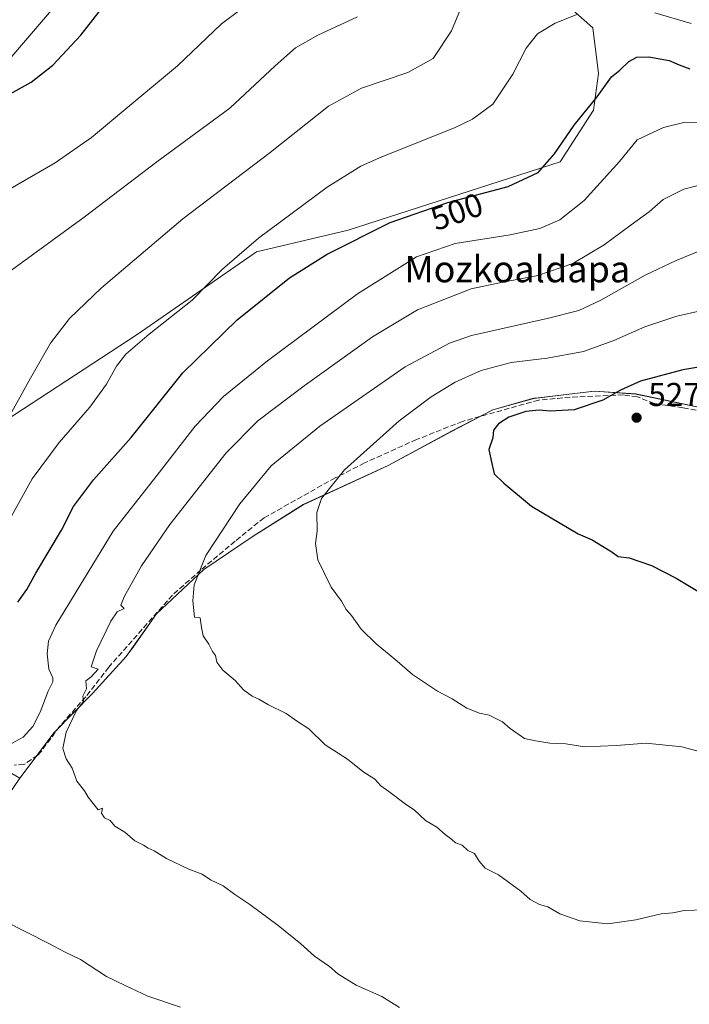
# Model space of a CAD drawing. Units: metres. Extents: x 614156 to 617613, y 4736307 to 4738687.
# Drawn here: x 614741 to 614944, y 4737615 to 4737913 of the extents above; entities that cross this region are included whole.
import ezdxf
from ezdxf.enums import TextEntityAlignment as Align

# ---------------------------------------------------------------- set-up
doc = ezdxf.new("R2010")
doc.units = ezdxf.units.M
doc.header["$MEASUREMENT"] = 0
doc.linetypes.add('DGN Style 3', pattern=[2.307223458686699, 1.648016756204785, -0.6592067024819142])
for name, color, linetype, lineweight in [('Cultivos herbáceos CxS', 92, 'Continuous', 0), ('Curva de nivel maestra', 30, 'Continuous', 30), ('Curva de nivel normal', 30, 'Continuous', 0), ('Entidad de ámbito territorial', 7, 'Continuous', 0), ('Entidad de ámbito territorial CxS', 92, 'Continuous', 0), ('Municipio', 91, 'Continuous', 13), ('Municipio CxS', 4, 'Continuous', 0), ('Pastizal CxS', 92, 'Continuous', 0), ('Punto de cota en terreno', 7, 'Continuous', 0), ('Rótulo de curva de nivel directora', 7, 'Continuous', 0), ('Rótulo de punto de cota en terreno', 7, 'Continuous', 0), ('Senda', 7, 'DGN Style 3', 0), ('Tendido', 6, 'Continuous', 0), ('Texto cartográfico', 7, 'Continuous', 0)]:
    doc.layers.add(name, color=color, linetype=linetype, lineweight=lineweight)
doc.styles.add('Style-Arial', font='txt')

# ---------------------------------------------------------------- blocks, each defined once
blk = doc.blocks.new('*U4')
at = {"layer": 'Pastizal CxS', "color": 92, "linetype": 'Continuous', "lineweight": 0}
for points in [[(614949.1212999999, 4737795.292500001, 528.182799999995), (614936.8037, 4737797.8726, 527.0544999999984), (614927.6739999996, 4737799.782299999, 525.7679000000062), (614918.2342999997, 4737800.4406, 524.5856000000058), (614915.1939000003, 4737800.6525, 524.2030999999988), (614897.3151000004, 4737798.523700001, 523.9195999999939), (614896.8041000003, 4737798.463, 523.9225000000006), (614884.414, 4737795.0031, 524.1814000000013), (614871.9741000002, 4737788.492900001, 523.7247000000061), (614852.7435, 4737778.1533, 522.213699999993), (614827.0630999999, 4737766.263300001, 519.6128000000026), (614811.8929000003, 4737756.763499999, 517.7277000000031), (614796.9828000005, 4737746.6337, 515.5322000000015), (614782.6527000006, 4737733.2137, 513.3606), (614773.5220999997, 4737720.2939, 512.4951000000001), (614763.3415000001, 4737709.1237, 511.1294000000053), (614751.6517000003, 4737697.294299999, 508.7427000000025), (614741.2688999996, 4737683.4553, 508.8874000000069)], [(614728.5840999996, 4737786.285499999, 489.4244999999937), (614776.7792999997, 4737817.746900001, 494.2799999999989), (614812.8882999998, 4737842.8237, 495.8401000000013), (614840.6533000004, 4737849.3861, 498.8849000000046), (614904.8525, 4737870.1097, 501.0173000000068), (614914.8611000003, 4737885.7315, 500.6392999999953), (614916.3756999997, 4737896.8377, 498.9352000000072), (614914.6857000003, 4737910.6984, 495.9783000000025), (614892.8711999999, 4737930.046900001, 492.0132000000012)]]:
    blk.add_polyline3d(points, dxfattribs=at)
blk = doc.blocks.new('*U6')
at = {"layer": 'Cultivos herbáceos CxS', "color": 92, "linetype": 'Continuous', "lineweight": 0}
for points in [[(614892.8711999999, 4737930.046900001, 492.0132000000012), (614914.6857000003, 4737910.6984, 495.9783000000025), (614916.3756999997, 4737896.8377, 498.9352000000072), (614914.8611000003, 4737885.7315, 500.6392999999953), (614904.8525, 4737870.1097, 501.0173000000068), (614840.6533000004, 4737849.3861, 498.8849000000046), (614812.8882999998, 4737842.8237, 495.8401000000013), (614776.7792999997, 4737817.746900001, 494.2799999999989), (614728.5840999996, 4737786.285499999, 489.4244999999937)], [(614741.2688999996, 4737683.4553, 508.8874000000069), (614751.6517000003, 4737697.294299999, 508.7427000000025), (614763.3415000001, 4737709.1237, 511.1294000000053), (614773.5220999997, 4737720.2939, 512.4951000000001), (614782.6527000006, 4737733.2137, 513.3606), (614796.9828000005, 4737746.6337, 515.5322000000015), (614811.8929000003, 4737756.763499999, 517.7277000000031), (614827.0630999999, 4737766.263300001, 519.6128000000026), (614852.7435, 4737778.1533, 522.213699999993), (614871.9741000002, 4737788.492900001, 523.7247000000061), (614884.414, 4737795.0031, 524.1814000000013), (614896.8041000003, 4737798.463, 523.9225000000006), (614897.3151000004, 4737798.523700001, 523.9195999999939), (614915.1939000003, 4737800.6525, 524.2030999999988), (614918.2342999997, 4737800.4406, 524.5856000000058), (614927.6739999996, 4737799.782299999, 525.7679000000062), (614936.8037, 4737797.8726, 527.0544999999984), (614949.1212999999, 4737795.292500001, 528.182799999995)]]:
    blk.add_polyline3d(points, dxfattribs=at)
blk = doc.blocks.new('5PATER')
at = {"layer": 'Punto de cota en terreno', "linetype": 'Continuous', "lineweight": 0}
h = blk.add_hatch(color=51, dxfattribs=at)
edge = h.paths.add_edge_path()
edge.add_ellipse((0, 0), major_axis=(-0.1095731443231308, -0.1110710700762829), ratio=0.9994222409660322, start_angle=0, end_angle=360)

msp = doc.modelspace()

# ---------------------------------------------------------------- linework, layer by layer
at = {"layer": 'Cultivos herbáceos CxS', "color": 92, "linetype": 'Continuous', "lineweight": 0}
for points in [[(614892.8711999999, 4737930.046900001, 492.0132000000012), (614914.6857000003, 4737910.6984, 495.9783000000025), (614916.3756999997, 4737896.8377, 498.9352000000072), (614914.8611000003, 4737885.7315, 500.6392999999953), (614904.8525, 4737870.1097, 501.0173000000068), (614840.6533000004, 4737849.3861, 498.8849000000046), (614812.8882999998, 4737842.8237, 495.8401000000013), (614776.7792999997, 4737817.746900001, 494.2799999999989), (614728.5840999996, 4737786.285499999, 489.4244999999937), (614707.3047000002, 4737760.238500001, 488.4208999999974), (614706.0573000005, 4737758.951500001, 488.2881000000052), (614694.4889000002, 4737742.646500001, 487.7100999999967), (614681.6355, 4737730.2521, 487.1656999999978), (614676.0824999996, 4737725.2042, 486.9106000000029), (614667.4811000006, 4737722.603800001, 486.4829000000027)], [(614949.1212999999, 4737795.292500001, 528.182799999995), (614936.8037, 4737797.8726, 527.0544999999984), (614927.6739999996, 4737799.782299999, 525.7679000000062), (614918.2342999997, 4737800.4406, 524.5856000000058), (614915.1939000003, 4737800.6525, 524.2030999999988), (614897.3151000004, 4737798.523700001, 523.9195999999939), (614896.8041000003, 4737798.463, 523.9225000000006), (614884.414, 4737795.0031, 524.1814000000013), (614871.9741000002, 4737788.492900001, 523.7247000000061), (614852.7435, 4737778.1533, 522.213699999993), (614827.0630999999, 4737766.263300001, 519.6128000000026), (614811.8929000003, 4737756.763499999, 517.7277000000031), (614796.9828000005, 4737746.6337, 515.5322000000015), (614782.6527000006, 4737733.2137, 513.3606), (614773.5220999997, 4737720.2939, 512.4951000000001), (614763.3415000001, 4737709.1237, 511.1294000000053), (614751.6517000003, 4737697.294299999, 508.7427000000025), (614741.2688999996, 4737683.4553, 508.8874000000069)]]:
    msp.add_polyline3d(points, dxfattribs=at)
at = {"layer": 'Curva de nivel maestra', "color": 30, "linetype": 'Continuous', "lineweight": 30, "flags": 128}
for points, elevation in [([(614735.6500000004, 4737889.120100001), (614744.6900000004, 4737894.1601), (614751.2999999998, 4737899.340100001), (614759.7300000006, 4737908.4801), (614770.6799999997, 4737922.4801)], 475), ([(614740.6799999997, 4737736.780099999), (614743.3799999999, 4737740.520099999), (614746.1900000004, 4737745.470100001), (614753.9199999999, 4737758.520099999), (614757.5499999998, 4737765.7301), (614763.6399999997, 4737773.7401), (614774.9900000002, 4737786.640100001), (614790.6399999997, 4737806.1801), (614807.0700000003, 4737822.2501), (614822.8799999999, 4737835.0001), (614834.3200000003, 4737842.1501), (614853.3799999999, 4737851.7301), (614870.8300000001, 4737857.800100001), (614889.0499999998, 4737862.620100001), (614898.2000000002, 4737866.9001), (614903.0800000001, 4737872.460100001), (614909.0800000001, 4737881.210100001), (614916.0499999998, 4737889.7401), (614920.2999999998, 4737895.780099999), (614922.8899999997, 4737897.880100001), (614925.6100000005, 4737900.4301), (614928, 4737901.780099999), (614931.6100000005, 4737901.890100001), (614937.7800000003, 4737900.8101), (614940.79, 4737899.450099999), (614944, 4737898.220100001)], 500), ([(614963.6600000003, 4737810.7501), (614941.9199999999, 4737807.0701), (614929.0800000001, 4737803.630100001), (614923.0800000001, 4737800.940099999), (614917.75, 4737797.920100001), (614909.0800000001, 4737795.0101), (614901.75, 4737794.540100001), (614898.4199999999, 4737794.890100001), (614894.4199999999, 4737794.450099999), (614889.2800000003, 4737792.720100001), (614886.1299999999, 4737790.780099999), (614884.6799999997, 4737788.800100001), (614884.4000000004, 4737786.470100001), (614883.2599999999, 4737783.0101), (614883.9100000003, 4737779.640100001), (614884.8700000001, 4737775.590100001), (614887.7300000006, 4737772.780099999), (614896.1299999999, 4737765.850099999), (614910.2199999997, 4737757.440099999), (614914.54, 4737755.600099999), (614917.5800000001, 4737753.670100001), (614920.4400000004, 4737751.970100001), (614922.3499999996, 4737750.600099999), (614925.6500000004, 4737750.210100001), (614932.4400000004, 4737747.860099999), (614939.9600000001, 4737744.050100001), (614949.9800000006, 4737737.9001)], 525)]:
    msp.add_lwpolyline(points, dxfattribs=dict(at, elevation=elevation))
at = {"layer": 'Curva de nivel normal', "color": 30, "linetype": 'Continuous', "lineweight": 0, "flags": 128}
for points, elevation in [([(614738.9000000004, 4737794.370100001), (614744.5700000003, 4737804.600099999), (614750.5599999996, 4737815.140100001), (614756.3399999999, 4737822.6601), (614766.0199999996, 4737831.9301), (614790.6600000003, 4737852.800100001), (614817.0700000003, 4737872.880100001), (614834.7400000002, 4737886.9001), (614844.7400000002, 4737892.360099999), (614858.7100000001, 4737897.140100001), (614866.4100000003, 4737901.390100001), (614871.8899999997, 4737909.720100001), (614878.2100000001, 4737924.880100001)], 490), ([(614814.2800000003, 4737920.8201), (614802.3399999999, 4737911.850099999), (614789.0099999999, 4737899.1501), (614774.6299999999, 4737887.140100001), (614763.0199999996, 4737877.4801), (614752.0499999998, 4737869.8101), (614735.7199999997, 4737860.390100001)], 480), ([(614735.4500000002, 4737834.860099999), (614760.7699999996, 4737853.3201), (614782.7999999998, 4737870.110099999), (614804.8099999996, 4737886.300100001), (614818.6200000001, 4737899.130100001), (614824.7699999996, 4737904.590100001), (614831.4800000006, 4737908.390100001), (614843.4800000006, 4737913.960100001)], 485), ([(614737.7999999998, 4737760.920100001), (614744.9900000002, 4737774.130100001), (614753.2000000002, 4737785.130100001), (614762.54, 4737795.800100001), (614767.5800000001, 4737802.800100001), (614770.5300000003, 4737808.210100001), (614773.4100000003, 4737811.790100001), (614780.4500000002, 4737817.850099999), (614793.4199999999, 4737828.210100001), (614802.6699999999, 4737837.590100001), (614813.54, 4737847.0101), (614834.3200000003, 4737862.4101), (614844.4699999997, 4737868.720100001), (614850.1600000003, 4737871.3201), (614873.0800000001, 4737880.520099999), (614878.3200000003, 4737883.0001), (614884.4199999999, 4737887.590100001), (614890.4500000002, 4737896.5801), (614894.5599999996, 4737904.540100001), (614897.9600000001, 4737908.800100001), (614903.2999999998, 4737912.100099999), (614910.1299999999, 4737914.7501)], 495), ([(614933.4800000006, 4737915.220100001), (614944.4900000002, 4737911.950099999)], 495), ([(614731.0899999999, 4737689.8201), (614742.3600000005, 4737695.8101), (614745.2400000002, 4737699.120100001), (614747.5099999999, 4737703.460100001), (614749.9199999999, 4737709.790100001), (614751.25, 4737712.590100001), (614751.2599999999, 4737713.850099999), (614750.0999999996, 4737716.4901), (614749.5800000001, 4737721.120100001), (614749.9800000006, 4737724.9101), (614752.2100000001, 4737729.790100001), (614769.5800000001, 4737758.2501), (614783.5899999999, 4737776.130100001), (614794.3700000001, 4737790.0601), (614802.9800000006, 4737799.0001), (614816.2999999998, 4737809.840100001), (614843.4400000004, 4737830.0601), (614861.3600000005, 4737841.270099999), (614872.9900000002, 4737845.340100001), (614889.7000000002, 4737848.0101), (614898.6600000003, 4737849.920100001), (614904.75, 4737852.5001), (614912.0800000001, 4737858.4001), (614922.75, 4737870.170100001), (614928.0800000001, 4737876.720100001), (614936.0800000001, 4737880.520099999), (614942.25, 4737882.030099999), (614948.7699999996, 4737881.890100001)], 505), ([(614948.5199999996, 4737863.4101), (614942.2800000003, 4737861.800100001), (614935.9400000004, 4737858.690099999), (614931.7800000003, 4737854.940099999), (614926.2599999999, 4737851.030099999), (614918.1600000003, 4737844.940099999), (614908.6399999997, 4737839.2601), (614898.0700000003, 4737835.690099999), (614886.4199999999, 4737833.460100001), (614877.8899999997, 4737831.590100001), (614861.6500000004, 4737825.220100001), (614847.9800000006, 4737817.0601), (614827.3300000001, 4737802.200099999), (614813.3399999999, 4737791.6801), (614803.79, 4737781.9801), (614786.7000000002, 4737760.2601), (614778.1100000005, 4737747.780099999), (614772.9699999997, 4737738.520099999), (614771.8700000001, 4737735.870100001), (614772.9100000003, 4737734.8101), (614770.7599999999, 4737733.780099999), (614768.8899999997, 4737730.9901), (614764.5300000003, 4737722.020099999), (614762.8499999996, 4737717.170100001), (614764.9900000002, 4737716.4101), (614762.8899999997, 4737714.1501), (614761.2699999996, 4737712.880100001), (614761.4400000004, 4737710.5101), (614760.4199999999, 4737708.2401), (614760.54, 4737706.670100001), (614758.4900000002, 4737703.880100001), (614755.3399999999, 4737697.4001), (614754.3499999996, 4737692.4001), (614755.3300000001, 4737689.280099999), (614757.1100000005, 4737686.4301), (614758.5599999996, 4737682.520099999), (614760.8399999999, 4737679.5601), (614761.9500000002, 4737677.670100001), (614764.9800000006, 4737673.890100001), (614766.29, 4737674.3301), (614766, 4737672.870100001), (614766.9100000003, 4737671.4101), (614768.6399999997, 4737670.630100001), (614770.0199999996, 4737668.9101), (614773.1299999999, 4737667.0601), (614776.0999999996, 4737664.4801), (614778.7300000006, 4737663.120100001), (614780.1399999997, 4737662.190099999), (614781.9600000001, 4737661.440099999), (614785.6600000003, 4737659.0601), (614792.4100000003, 4737655.840100001), (614796.4500000002, 4737654.360099999), (614798.9600000001, 4737652.6501), (614802.8099999996, 4737650.860099999), (614806.3399999999, 4737648.200099999), (614810.9299999997, 4737645.190099999), (614819.5199999996, 4737638.790100001), (614826.3099999996, 4737633.2501), (614830.5, 4737629.550100001), (614835.0499999998, 4737626.4301), (614837.5099999999, 4737624.220100001), (614843.0899999999, 4737620.800100001), (614850.8200000003, 4737617.300100001), (614856.2400000002, 4737614.020099999)], 510), ([(614947.0800000001, 4737843.110099999), (614939.9299999997, 4737840.2301), (614930.5300000003, 4737835.7401), (614917.1299999999, 4737828.170100001), (614910.4600000001, 4737825.030099999), (614900.9000000004, 4737822.6601), (614878.0300000003, 4737817.4801), (614871.29, 4737815.200099999), (614857.9000000004, 4737808.050100001), (614832.0700000003, 4737790.030099999), (614817.4100000003, 4737777.9801), (614807.9199999999, 4737766.540100001), (614797.6100000005, 4737750.8301), (614794.0099999999, 4737742.030099999), (614793.6399999997, 4737737.100099999), (614794.1200000001, 4737732.170100001), (614795.9000000004, 4737731.970100001), (614796.29, 4737729.0601), (614796.75, 4737726.530099999), (614798.4800000006, 4737724.0001), (614799.5899999999, 4737721.8201), (614800.5, 4737720.5601), (614800.8799999999, 4737718.600099999), (614802.7800000003, 4737716.1601), (614806.4199999999, 4737713.0001), (614808.9500000002, 4737710.140100001), (614811.6500000004, 4737708.2401), (614813.6500000004, 4737707.360099999), (614816.5199999996, 4737705.600099999), (614821.8899999997, 4737703.020099999), (614825.04, 4737700.8301), (614828.7999999998, 4737698.380100001), (614833.7199999997, 4737693.4901), (614840.4500000002, 4737689.1601), (614845.0899999999, 4737685.470100001), (614848.7199999997, 4737683.1501), (614850.5499999998, 4737681.110099999), (614853, 4737679.4301), (614857.9199999999, 4737675.640100001), (614860.7300000006, 4737673.780099999), (614864.0700000003, 4737670.640100001), (614867.4699999997, 4737668.5701), (614870.0499999998, 4737666.340100001), (614872, 4737664.8301), (614873.1200000001, 4737663.850099999), (614875.1900000004, 4737663.110099999), (614876.9199999999, 4737661.530099999), (614878.8799999999, 4737660.6501), (614880.25, 4737658.290100001), (614882.1600000003, 4737656.200099999), (614886.1399999997, 4737654.1801), (614892.9400000004, 4737649.220100001), (614895.7100000001, 4737646.710100001), (614898.54, 4737645.1501), (614901.1200000001, 4737644.4901), (614904.6600000003, 4737642.370100001), (614910.7800000003, 4737640.200099999), (614919.2800000003, 4737639.360099999), (614927.75, 4737640.550100001), (614935.4199999999, 4737642.350099999), (614938.8700000001, 4737642.700099999), (614942.3700000001, 4737643.360099999), (614948.4900000002, 4737643.520099999)], 515), ([(614954.4199999999, 4737826.590100001), (614940.0800000001, 4737823.360099999), (614930.4199999999, 4737820.1601), (614921.0300000003, 4737815.9301), (614911.8799999999, 4737812.6601), (614900.8399999999, 4737810.5801), (614890, 4737809.340100001), (614880.9000000004, 4737806.860099999), (614873.0800000001, 4737803.380100001), (614865.75, 4737798.870100001), (614856.0800000001, 4737791.6601), (614839.5300000003, 4737776.7601), (614832.6100000005, 4737768.130100001), (614831.1600000003, 4737763.920100001), (614831.2300000006, 4737758.2401), (614830.7599999999, 4737754.4901), (614831.4600000001, 4737749.520099999), (614835.5199999996, 4737741.2401), (614838.5999999996, 4737736.9901), (614840.0999999996, 4737734.4901), (614841.6399999997, 4737732.690099999), (614844.6399999997, 4737728.600099999), (614849.1100000005, 4737724.140100001), (614854.8300000001, 4737719.460100001), (614860.1500000004, 4737714.860099999), (614867.7400000002, 4737709.790100001), (614872.1399999997, 4737707.420100001), (614876.5899999999, 4737704.630100001), (614880.4199999999, 4737703.1601), (614883.3099999996, 4737702.5601), (614887.3600000005, 4737700.450099999), (614889.7300000006, 4737698.440099999), (614894.0599999996, 4737695.440099999), (614897.3799999999, 4737694.7601), (614901.7000000002, 4737694.0801), (614906.5300000003, 4737693.860099999), (614912.3200000003, 4737692.9301), (614921.75, 4737693.3301), (614930.8499999996, 4737694.030099999), (614941.6500000004, 4737692.970100001), (614952.9000000004, 4737689.940099999)], 520), ([(614789.9500000002, 4737614.0801), (614780.0800000001, 4737617.450099999), (614773.2300000006, 4737620.610099999), (614767.54, 4737623.360099999), (614759.6600000003, 4737628.4801), (614754.9900000002, 4737630.720100001), (614750.0499999998, 4737633.380100001), (614736.4000000004, 4737640.3301)], 505)]:
    msp.add_lwpolyline(points, dxfattribs=dict(at, elevation=elevation))
at = {"layer": 'Entidad de ámbito territorial', "color": 7, "linetype": 'Continuous', "lineweight": 0, "flags": 128}
for points in [[(614349.9270000001, 4737913.281000001), (614358.3430000005, 4737900.545000001), (614367.4280000003, 4737885.146000002), (614378.0369999999, 4737869.768000001), (614386.6550000011, 4737861.230000002), (614388.5230000021, 4737859.730999999), (614400.3880000003, 4737850.213999998), (614426.6080000012, 4737836.302000001), (614459.707000001, 4737820.949000001), (614493.5450000019, 4737807.514000001), (614525.4710000019, 4737794.562000001), (614536.4590000003, 4737789.614000003), (614538.9859999998, 4737788.008), (614551.9560000004, 4737779.764000001), (614564.5100000005, 4737771.528), (614601.4450000008, 4737754.191000001), (614626.1220000008, 4737741.785), (614661.6510000003, 4737725.192), (614673.9220000001, 4737719.634000001), (614693.3400000018, 4737710.839000002), (614718.1930000011, 4737696.772000002), (614722.131000002, 4737694.543), (614741.2709999996, 4737683.402000001)], [(614741.2709999996, 4737683.402000001), (614751.6500000011, 4737697.243), (614763.3430000019, 4737709.079), (614773.5250000006, 4737720.244000001), (614775.7650000004, 4737723.416), (614782.6530000016, 4737733.167999998), (614796.9820000003, 4737746.587999998), (614811.8910000002, 4737756.713999998), (614827.0690000018, 4737766.209000002), (614848.0160000012, 4737775.908000001), (614852.747000002, 4737778.099000001), (614871.9740000004, 4737788.447000002), (614884.4189999999, 4737794.955999999), (614896.804000001, 4737798.41), (614910.8590000019, 4737800.081999999), (614915.1910000013, 4737800.598000002), (614927.6700000016, 4737799.729000002), (614949.1270000007, 4737795.242000002)], [(614741.2709999996, 4737683.402000001), (614751.6500000011, 4737697.243), (614763.3430000019, 4737709.079), (614773.5250000006, 4737720.244000001), (614775.7650000004, 4737723.416), (614782.6530000016, 4737733.167999998), (614796.9820000003, 4737746.587999998), (614811.8910000002, 4737756.713999998), (614827.0690000018, 4737766.209000002), (614848.0160000012, 4737775.908000001), (614852.747000002, 4737778.099000001), (614871.9740000004, 4737788.447000002), (614884.4189999999, 4737794.955999999), (614896.804000001, 4737798.41), (614910.8590000019, 4737800.081999999), (614915.1910000013, 4737800.598000002), (614927.6700000016, 4737799.729000002), (614949.1270000007, 4737795.242000002)], [(614621.0860000001, 4737433.817), (614625.961000001, 4737449.318000002), (614631.9220000011, 4737473.366000001), (614637.2759999996, 4737490.277000001), (614642.223000002, 4737504.032000001), (614643.0880000007, 4737506.439999999), (614644.8150000023, 4737510.294000001), (614645.734000002, 4737512.278999999), (614646.9999999999, 4737515.026000002), (614648.6710000006, 4737518.646000001), (614651.1620000015, 4737524.041), (614661.4300000002, 4737542.969000002), (614684.9800000023, 4737588.398000002), (614695.7400000002, 4737608.099999998), (614704.9000000022, 4737625.349000001), (614709.113000002, 4737633.969000001), (614709.8460000014, 4737635.467000001), (614710.6200000021, 4737637.052), (614712.880000002, 4737641.015000002), (614717.9690000003, 4737649.936000001), (614731.9020000009, 4737669.836000001), (614741.2709999996, 4737683.402000001)]]:
    msp.add_lwpolyline(points, dxfattribs=at)
at = {"layer": 'Entidad de ámbito territorial CxS', "color": 92, "linetype": 'Continuous', "lineweight": 0, "flags": 128}
for points in [[(614949.1270000001, 4737795.242000001), (614927.670000001, 4737799.729000002), (614915.1910000007, 4737800.598), (614910.8589999992, 4737800.082000001), (614896.8040000005, 4737798.409999999), (614884.4189999992, 4737794.956), (614871.9739999998, 4737788.447000001), (614852.7470000014, 4737778.098999999), (614848.0160000008, 4737775.908), (614827.0690000012, 4737766.209000001), (614811.8909999996, 4737756.713999999), (614796.9819999997, 4737746.587999999), (614782.653000001, 4737733.167999999), (614775.7649999997, 4737723.415999999), (614773.525, 4737720.244), (614763.3430000013, 4737709.079), (614751.6500000005, 4737697.243000001), (614741.270999999, 4737683.402), (614722.1309999992, 4737694.542999999)], [(614731.9020000002, 4737669.836), (614741.270999999, 4737683.402), (614751.6500000005, 4737697.243000001), (614763.3430000013, 4737709.079), (614773.525, 4737720.244), (614775.7649999997, 4737723.415999999), (614782.653000001, 4737733.167999999), (614796.9819999997, 4737746.587999999), (614811.8909999996, 4737756.713999999), (614827.0690000012, 4737766.209000001), (614848.0160000008, 4737775.908), (614852.7470000014, 4737778.098999999), (614871.9739999998, 4737788.447000001), (614884.4189999992, 4737794.956), (614896.8040000005, 4737798.409999999), (614910.8589999992, 4737800.082000001), (614915.1910000007, 4737800.598), (614927.670000001, 4737799.729000002), (614949.1270000001, 4737795.242000001)]]:
    msp.add_lwpolyline(points, dxfattribs=at)
at = {"layer": 'Municipio', "color": 91, "linetype": 'Continuous', "lineweight": 13, "flags": 128}
for points in [[(614349.9270000001, 4737913.281000001), (614358.3430000005, 4737900.545000001), (614367.4280000003, 4737885.146000002), (614378.0369999999, 4737869.768000001), (614386.6550000011, 4737861.230000002), (614388.5230000021, 4737859.730999999), (614400.3880000003, 4737850.213999998), (614426.6080000012, 4737836.302000001), (614459.707000001, 4737820.949000001), (614493.5450000019, 4737807.514000001), (614525.4710000019, 4737794.562000001), (614536.4590000003, 4737789.614000003), (614538.9859999998, 4737788.008), (614551.9560000004, 4737779.764000001), (614564.5100000005, 4737771.528), (614601.4450000008, 4737754.191000001), (614626.1220000008, 4737741.785), (614661.6510000003, 4737725.192), (614673.9220000001, 4737719.634000001), (614693.3400000018, 4737710.839000002), (614718.1930000011, 4737696.772000002), (614722.131000002, 4737694.543), (614741.2709999996, 4737683.402000001)], [(614349.9270000001, 4737913.281000001), (614358.3430000005, 4737900.545000001), (614367.4280000003, 4737885.146000002), (614378.0369999999, 4737869.768000001), (614386.6550000011, 4737861.230000002), (614388.5230000021, 4737859.730999999), (614400.3880000003, 4737850.213999998), (614426.6080000012, 4737836.302000001), (614459.707000001, 4737820.949000001), (614493.5450000019, 4737807.514000001), (614525.4710000019, 4737794.562000001), (614536.4590000003, 4737789.614000003), (614538.9859999998, 4737788.008), (614551.9560000004, 4737779.764000001), (614564.5100000005, 4737771.528), (614601.4450000008, 4737754.191000001), (614626.1220000008, 4737741.785), (614661.6510000003, 4737725.192), (614673.9220000001, 4737719.634000001), (614693.3400000018, 4737710.839000002), (614718.1930000011, 4737696.772000002), (614722.131000002, 4737694.543), (614741.2709999996, 4737683.402000001)], [(614741.2709999996, 4737683.402000001), (614751.6500000011, 4737697.243), (614763.3430000019, 4737709.079), (614773.5250000006, 4737720.244000001), (614775.7650000004, 4737723.416), (614782.6530000016, 4737733.167999998), (614796.9820000003, 4737746.587999998), (614811.8910000002, 4737756.713999998), (614827.0690000018, 4737766.209000002), (614848.0160000012, 4737775.908000001), (614852.747000002, 4737778.099000001), (614871.9740000004, 4737788.447000002), (614884.4189999999, 4737794.955999999), (614896.804000001, 4737798.41), (614910.8590000019, 4737800.081999999), (614915.1910000013, 4737800.598000002), (614927.6700000016, 4737799.729000002), (614949.1270000007, 4737795.242000002)], [(614741.2709999996, 4737683.402000001), (614751.6500000011, 4737697.243), (614763.3430000019, 4737709.079), (614773.5250000006, 4737720.244000001), (614775.7650000004, 4737723.416), (614782.6530000016, 4737733.167999998), (614796.9820000003, 4737746.587999998), (614811.8910000002, 4737756.713999998), (614827.0690000018, 4737766.209000002), (614848.0160000012, 4737775.908000001), (614852.747000002, 4737778.099000001), (614871.9740000004, 4737788.447000002), (614884.4189999999, 4737794.955999999), (614896.804000001, 4737798.41), (614910.8590000019, 4737800.081999999), (614915.1910000013, 4737800.598000002), (614927.6700000016, 4737799.729000002), (614949.1270000007, 4737795.242000002)]]:
    msp.add_lwpolyline(points, dxfattribs=at)
at = {"layer": 'Municipio CxS', "color": 4, "linetype": 'Continuous', "lineweight": 0, "flags": 128}
for points in [[(614722.1309999992, 4737694.542999999), (614741.270999999, 4737683.402), (614751.6500000005, 4737697.243000001), (614763.3430000013, 4737709.079), (614773.525, 4737720.244), (614775.7649999997, 4737723.415999999), (614782.653000001, 4737733.167999999), (614796.9819999997, 4737746.587999999), (614811.8909999996, 4737756.713999999), (614827.0690000012, 4737766.209000001), (614848.0160000008, 4737775.908), (614852.7470000014, 4737778.098999999), (614871.9739999998, 4737788.447000001), (614884.4189999992, 4737794.956), (614896.8040000005, 4737798.409999999), (614910.8589999992, 4737800.082000001), (614915.1910000007, 4737800.598), (614927.670000001, 4737799.729000002), (614949.1270000001, 4737795.242000001)], [(614949.1270000001, 4737795.242000001), (614927.670000001, 4737799.729000002), (614915.1910000007, 4737800.598), (614910.8589999992, 4737800.082000001), (614896.8040000005, 4737798.409999999), (614884.4189999992, 4737794.956), (614871.9739999998, 4737788.447000001), (614852.7470000014, 4737778.098999999), (614848.0160000008, 4737775.908), (614827.0690000012, 4737766.209000001), (614811.8909999996, 4737756.713999999), (614796.9819999997, 4737746.587999999), (614782.653000001, 4737733.167999999), (614775.7649999997, 4737723.415999999), (614773.525, 4737720.244), (614763.3430000013, 4737709.079), (614751.6500000005, 4737697.243000001), (614741.270999999, 4737683.402), (614722.1309999992, 4737694.542999999)]]:
    msp.add_lwpolyline(points, dxfattribs=at)
at = {"layer": 'Pastizal CxS', "color": 92, "linetype": 'Continuous', "lineweight": 0}
for points in [[(614892.8711999999, 4737930.046900001, 492.0132000000012), (614914.6857000003, 4737910.6984, 495.9783000000025), (614916.3756999997, 4737896.8377, 498.9352000000072), (614914.8611000003, 4737885.7315, 500.6392999999953), (614904.8525, 4737870.1097, 501.0173000000068), (614840.6533000004, 4737849.3861, 498.8849000000046), (614812.8882999998, 4737842.8237, 495.8401000000013), (614776.7792999997, 4737817.746900001, 494.2799999999989), (614728.5840999996, 4737786.285499999, 489.4244999999937), (614707.3047000002, 4737760.238500001, 488.4208999999974), (614706.0573000005, 4737758.951500001, 488.2881000000052), (614694.4889000002, 4737742.646500001, 487.7100999999967), (614681.6355, 4737730.2521, 487.1656999999978), (614676.0824999996, 4737725.2042, 486.9106000000029), (614667.4811000006, 4737722.603800001, 486.4829000000027)], [(614949.1212999999, 4737795.292500001, 528.182799999995), (614936.8037, 4737797.8726, 527.0544999999984), (614927.6739999996, 4737799.782299999, 525.7679000000062), (614918.2342999997, 4737800.4406, 524.5856000000058), (614915.1939000003, 4737800.6525, 524.2030999999988), (614897.3151000004, 4737798.523700001, 523.9195999999939), (614896.8041000003, 4737798.463, 523.9225000000006), (614884.414, 4737795.0031, 524.1814000000013), (614871.9741000002, 4737788.492900001, 523.7247000000061), (614852.7435, 4737778.1533, 522.213699999993), (614827.0630999999, 4737766.263300001, 519.6128000000026), (614811.8929000003, 4737756.763499999, 517.7277000000031), (614796.9828000005, 4737746.6337, 515.5322000000015), (614782.6527000006, 4737733.2137, 513.3606), (614773.5220999997, 4737720.2939, 512.4951000000001), (614763.3415000001, 4737709.1237, 511.1294000000053), (614751.6517000003, 4737697.294299999, 508.7427000000025), (614741.2688999996, 4737683.4553, 508.8874000000069)]]:
    msp.add_polyline3d(points, dxfattribs=at)
at = {"layer": 'Senda', "color": 7, "linetype": 'DGN Style 3', "lineweight": 0}
msp.add_polyline3d([(614955.0100999996, 4737793.090100001, 529.123900000006), (614941.9700999996, 4737795.590100001, 528.210500000001), (614933.3300999999, 4737796.9001, 527.5252999999939), (614928.1700999998, 4737798.920100001, 526.6181999999973), (614923.9401000004, 4737799.4901, 526.061799999996), (614907.8701, 4737798.8201, 524.6548000000039), (614898.3101000005, 4737797.9301, 524.6880999999995), (614875.2701000003, 4737791.4901, 524.2988999999943), (614861.3701, 4737786.0001, 522.9311000000016), (614845.6101000002, 4737778.890100001, 521.4936000000016), (614836.7600999996, 4737774.380100001, 520.7091999999975), (614815.2100999998, 4737762.290100001, 518.3607000000047), (614806.4301000005, 4737755.190099999, 517.2127000000038), (614796.0701000001, 4737746.4901, 516.0598999999929), (614787.4901000002, 4737738.9001, 514.5124999999971), (614768.2301000003, 4737717.0601, 512.2197000000015), (614761.2401000002, 4737708.0601, 511.1778999999952), (614753.4101, 4737699.1801, 509.9995000000054), (614747.6901000004, 4737691.440099999, 509.6803000000073), (614746.7200999996, 4737690.360099999, 509.5488000000041), (614742.5601000005, 4737687.590100001, 509.2648000000045), (614739.5601000005, 4737687.4001, 508.6046000000061)], dxfattribs=at)
at = {"layer": 'Tendido', "color": 6, "linetype": 'Continuous', "lineweight": 0}
msp.add_polyline3d([(615384.5295000002, 4738650.631899999, 515.5166000000027), (615354.4104000004, 4738615.410800001, 521.2412999999942), (615172.1333999997, 4738402.3705, 534.1563000000025), (614978.2542000003, 4738179.6578, 484.0402999999933), (614759.9024999999, 4737926.595899999, 477.6622999999963), (614563.4396000003, 4737697.109800001, 497.8132000000041), (614370.8468000004, 4737633.158299999, 498.3031000000047), (614173.2534999996, 4737568.900699999, 502.5948000000063)], dxfattribs=at)

# ---------------------------------------------------------------- block references
at = {"layer": 'Cultivos herbáceos CxS', "color": 92, "linetype": 'Continuous', "lineweight": 0}
msp.add_blockref('*U6', (0, 0), dxfattribs=at)
at = {"layer": 'Pastizal CxS', "color": 92, "linetype": 'Continuous', "lineweight": 0}
msp.add_blockref('*U4', (0, 0), dxfattribs=at)
at = {"layer": 'Punto de cota en terreno', "color": 7, "linetype": 'Continuous', "lineweight": 0, "xscale": 10, "yscale": 10, "zscale": 10}
msp.add_blockref('5PATER', (614927.9400000004, 4737792.600000001, 527.8300000000017), dxfattribs=at)

# ---------------------------------------------------------------- texts
at = {"layer": 'Rótulo de curva de nivel directora', "color": 7, "linetype": 'Continuous', "lineweight": 0, "style": 'Style-Arial'}
msp.add_text('500', height=7.000000000000002, rotation=19.18018818979502, dxfattribs=at).set_placement((614873.5291122139, 4737855.000184838), align=Align.MIDDLE_CENTER)
at = {"layer": 'Rótulo de punto de cota en terreno', "color": 7, "linetype": 'Continuous', "lineweight": 0, "style": 'Style-Arial'}
msp.add_text('527,83', height=7.000000000000002, dxfattribs=at).set_placement((614931.4677999998, 4737796.127800001))
at = {"layer": 'Texto cartográfico', "color": 7, "linetype": 'Continuous', "lineweight": 0, "style": 'Style-Arial'}
msp.add_text('Mozkoaldapa', height=8, dxfattribs=at).set_placement((614891.8277560973, 4737837.600149999), align=Align.MIDDLE_CENTER)

doc.saveas('drawing.dxf')
